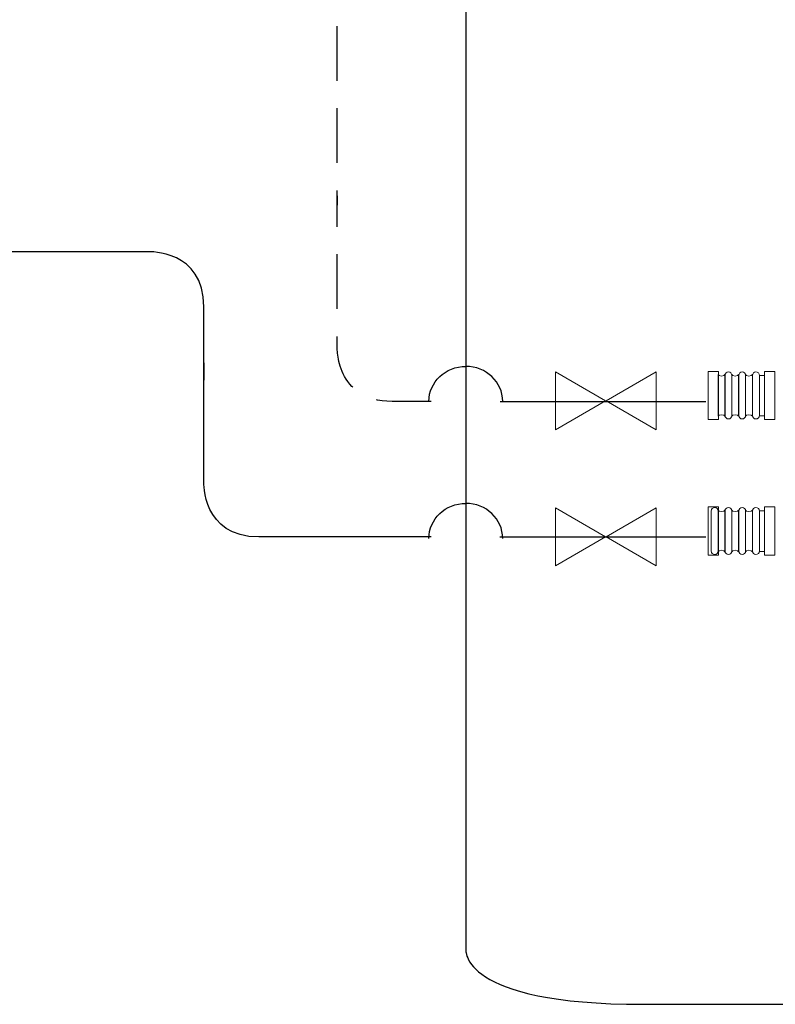
# Model space of a CAD drawing. Extents: x 22 to 1413, y 24 to 821.
# Drawn here: x 658 to 768, y 211 to 355 of the extents above; entities that cross this region are included whole.
import ezdxf

# ---------------------------------------------------------------- set-up
doc = ezdxf.new("R2010")
doc.units = 0
doc.header["$MEASUREMENT"] = 0
doc.linetypes.add('AI-Linetype-187', pattern=[12, 8, -4])
doc.layers.add('dwg', color=7, linetype='Continuous', lineweight=0)

msp = doc.modelspace()

# ---------------------------------------------------------------- linework, layer by layer
at = {"layer": 'dwg', "color": 18, "lineweight": 15, "true_color": 0x010101}
for points in [[(743.66, 299.48), (736.34, 303.7), (736.34, 295.25)], [(743.74, 299.48), (751.06, 303.7), (751.06, 295.25)], [(743.66, 279.63), (736.34, 283.85), (736.34, 275.4)], [(743.74, 279.63), (751.06, 283.85), (751.06, 275.4)]]:
    msp.add_lwpolyline(points, close=True, dxfattribs=at)
at = {"layer": 'dwg', "color": 18, "lineweight": 5, "true_color": 0x010101}
for points in [[(760.16, 296.74), (758.63, 296.74), (758.63, 303.77), (760.16, 303.77), (760.16, 296.74)], [(760.16, 296.74), (758.63, 296.74), (758.63, 303.77), (760.16, 303.77), (760.16, 296.74)], [(766.87, 296.74), (768.4, 296.74), (768.4, 303.77), (766.87, 303.77), (766.87, 296.74)], [(766.87, 296.74), (768.4, 296.74), (768.4, 303.77), (766.87, 303.77), (766.87, 296.74)], [(766.87, 297.28), (766.13, 297.28), (766.13, 303.18), (766.87, 303.18), (766.87, 297.28)], [(766.87, 297.28), (766.13, 297.28), (766.13, 303.18), (766.87, 303.18), (766.87, 297.28)], [(760.16, 276.95), (758.63, 276.95), (758.63, 283.98), (760.16, 283.98), (760.16, 276.95)], [(760.16, 276.95), (758.63, 276.95), (758.63, 283.98), (760.16, 283.98), (760.16, 276.95)], [(766.87, 277.49), (766.13, 277.49), (766.13, 283.39), (766.87, 283.39), (766.87, 277.49)], [(766.87, 277.49), (766.13, 277.49), (766.13, 283.39), (766.87, 283.39), (766.87, 277.49)], [(766.87, 276.95), (768.4, 276.95), (768.4, 283.98), (766.87, 283.98), (766.87, 276.95)], [(766.87, 276.95), (768.4, 276.95), (768.4, 283.98), (766.87, 283.98), (766.87, 276.95)]]:
    msp.add_lwpolyline(points, close=True, dxfattribs=at)
at = {"layer": 'dwg', "color": 18, "lineweight": 30, "true_color": 0x010101}
for points, knots in [([(723.27, 448.09), (723.27, 448.09), (723.27, 219.37), (723.27, 219.37), (723.27, 219.37), (722.28, 211.35), (749.14, 211.35), (762.4, 211.35), (899.86, 211.35), (927.35, 211.35)], [0, 0, 0, 0, 1, 1, 1, 2, 2, 2, 3, 3, 3, 3]), ([(718.2, 279.59), (705.72, 279.59), (694.81, 279.59), (693.03, 279.59), (684.71, 279.59), (685.01, 287.61), (685.01, 287.61), (685.01, 287.61), (685.01, 305), (685.01, 305), (685.01, 305), (685.01, 302.49), (685.01, 302.49), (685.01, 311.01), (685.01, 309.1), (685.01, 313.21), (685.01, 321.53), (676.99, 321.23), (676.99, 321.23), (676.99, 321.23), (377.7, 321.23), (377.7, 321.23)], [0, 0, 0, 0, 1, 1, 1, 2, 2, 2, 3, 3, 3, 4, 4, 4, 5, 5, 5, 6, 6, 6, 7, 7, 7, 7])]:
    msp.add_open_spline(points, degree=3, knots=knots, dxfattribs=at)
at = {"layer": 'dwg', "color": 18, "linetype": 'AI-Linetype-187', "lineweight": 30, "true_color": 0x010101}
msp.add_open_spline([(718.22, 299.39), (715.41, 299.39), (713.35, 299.39), (712.5, 299.39), (704.18, 299.39), (704.49, 307.4), (704.49, 307.4), (704.49, 307.4), (704.49, 329.38), (704.49, 329.38), (704.49, 329.38), (704.48, 328.04), (704.48, 328.04), (704.48, 336.56), (704.48, 364.42), (704.48, 368.53), (704.48, 376.86), (696.46, 376.55), (696.46, 376.55), (696.46, 376.55), (384.64, 376.55), (384.64, 376.55)], degree=3, knots=[0, 0, 0, 0, 1, 1, 1, 2, 2, 2, 3, 3, 3, 4, 4, 4, 5, 5, 5, 6, 6, 6, 7, 7, 7, 7], dxfattribs=at)
at = {"layer": 'dwg', "color": 18, "lineweight": 30, "true_color": 0x010101}
for points in [[(717.87, 299.39), (717.87, 302.21), (720.28, 304.5), (723.26, 304.5)], [(728.65, 299.39), (728.65, 302.21), (726.24, 304.5), (723.26, 304.5)], [(728.28, 299.39), (739.48, 299.39), (753.24, 299.39), (758.3, 299.39)], [(717.87, 279.38), (717.87, 282.21), (720.28, 284.5), (723.26, 284.5)], [(728.65, 279.38), (728.65, 282.21), (726.24, 284.5), (723.26, 284.5)], [(728.22, 279.59), (741.56, 279.59), (754.45, 279.59), (758.3, 279.59)]]:
    msp.add_open_spline(points, degree=3, dxfattribs=at)
at = {"layer": 'dwg', "color": 18, "lineweight": 5, "true_color": 0x010101}
for points, knots in [([(761.61, 296.82), (761.61, 296.82), (761.61, 296.82), (761.61, 296.82), (761.33, 296.82), (761.11, 297.05), (761.11, 297.34), (761.11, 297.34), (761.11, 303.17), (761.11, 303.17), (761.11, 303.46), (761.33, 303.69), (761.61, 303.69), (761.61, 303.69), (761.61, 303.69), (761.61, 303.69), (761.89, 303.69), (762.11, 303.46), (762.11, 303.17), (762.11, 303.17), (762.11, 297.34), (762.11, 297.34), (762.11, 297.05), (761.89, 296.82), (761.61, 296.82), (761.61, 296.82), (761.61, 296.82), (761.61, 296.82)], [0, 0, 0, 0, 1, 1, 1, 2, 2, 2, 3, 3, 3, 4, 4, 4, 5, 5, 5, 6, 6, 6, 7, 7, 7, 8, 8, 8, 9, 9, 9, 9]), ([(761.61, 296.82), (761.61, 296.82), (761.61, 296.82), (761.61, 296.82), (761.33, 296.82), (761.11, 297.05), (761.11, 297.34), (761.11, 297.34), (761.11, 303.17), (761.11, 303.17), (761.11, 303.46), (761.33, 303.69), (761.61, 303.69), (761.61, 303.69), (761.61, 303.69), (761.61, 303.69), (761.89, 303.69), (762.11, 303.46), (762.11, 303.17), (762.11, 303.17), (762.11, 297.34), (762.11, 297.34), (762.11, 297.05), (761.89, 296.82), (761.61, 296.82), (761.61, 296.82), (761.61, 296.82), (761.61, 296.82)], [0, 0, 0, 0, 1, 1, 1, 2, 2, 2, 3, 3, 3, 4, 4, 4, 5, 5, 5, 6, 6, 6, 7, 7, 7, 8, 8, 8, 9, 9, 9, 9]), ([(763.62, 296.82), (763.62, 296.82), (763.62, 296.82), (763.62, 296.82), (763.34, 296.82), (763.11, 297.05), (763.11, 297.34), (763.11, 297.34), (763.11, 303.17), (763.11, 303.17), (763.11, 303.46), (763.34, 303.69), (763.62, 303.69), (763.62, 303.69), (763.62, 303.69), (763.62, 303.69), (763.89, 303.69), (764.12, 303.46), (764.12, 303.17), (764.12, 303.17), (764.12, 297.34), (764.12, 297.34), (764.12, 297.05), (763.89, 296.82), (763.62, 296.82), (763.62, 296.82), (763.62, 296.82), (763.62, 296.82)], [0, 0, 0, 0, 1, 1, 1, 2, 2, 2, 3, 3, 3, 4, 4, 4, 5, 5, 5, 6, 6, 6, 7, 7, 7, 8, 8, 8, 9, 9, 9, 9]), ([(763.62, 296.82), (763.62, 296.82), (763.62, 296.82), (763.62, 296.82), (763.34, 296.82), (763.11, 297.05), (763.11, 297.34), (763.11, 297.34), (763.11, 303.17), (763.11, 303.17), (763.11, 303.46), (763.34, 303.69), (763.62, 303.69), (763.62, 303.69), (763.62, 303.69), (763.62, 303.69), (763.89, 303.69), (764.12, 303.46), (764.12, 303.17), (764.12, 303.17), (764.12, 297.34), (764.12, 297.34), (764.12, 297.05), (763.89, 296.82), (763.62, 296.82), (763.62, 296.82), (763.62, 296.82), (763.62, 296.82)], [0, 0, 0, 0, 1, 1, 1, 2, 2, 2, 3, 3, 3, 4, 4, 4, 5, 5, 5, 6, 6, 6, 7, 7, 7, 8, 8, 8, 9, 9, 9, 9]), ([(765.62, 296.82), (765.62, 296.82), (765.62, 296.82), (765.62, 296.82), (765.34, 296.82), (765.12, 297.05), (765.12, 297.34), (765.12, 297.34), (765.12, 303.17), (765.12, 303.17), (765.12, 303.46), (765.34, 303.69), (765.62, 303.69), (765.62, 303.69), (765.62, 303.69), (765.62, 303.69), (765.9, 303.69), (766.13, 303.46), (766.13, 303.17), (766.13, 303.17), (766.13, 297.34), (766.13, 297.34), (766.13, 297.05), (765.9, 296.82), (765.62, 296.82), (765.62, 296.82), (765.62, 296.82), (765.62, 296.82)], [0, 0, 0, 0, 1, 1, 1, 2, 2, 2, 3, 3, 3, 4, 4, 4, 5, 5, 5, 6, 6, 6, 7, 7, 7, 8, 8, 8, 9, 9, 9, 9]), ([(765.62, 296.82), (765.62, 296.82), (765.62, 296.82), (765.62, 296.82), (765.34, 296.82), (765.12, 297.05), (765.12, 297.34), (765.12, 297.34), (765.12, 303.17), (765.12, 303.17), (765.12, 303.46), (765.34, 303.69), (765.62, 303.69), (765.62, 303.69), (765.62, 303.69), (765.62, 303.69), (765.9, 303.69), (766.13, 303.46), (766.13, 303.17), (766.13, 303.17), (766.13, 297.34), (766.13, 297.34), (766.13, 297.05), (765.9, 296.82), (765.62, 296.82), (765.62, 296.82), (765.62, 296.82), (765.62, 296.82)], [0, 0, 0, 0, 1, 1, 1, 2, 2, 2, 3, 3, 3, 4, 4, 4, 5, 5, 5, 6, 6, 6, 7, 7, 7, 8, 8, 8, 9, 9, 9, 9]), ([(761.09, 297.21), (761.09, 297.5), (760.1, 297.5), (760.1, 297.21), (760.1, 297.21), (760.1, 303.31), (760.1, 303.31), (760.1, 303.02), (761.09, 303.02), (761.09, 303.31), (761.09, 303.31), (761.09, 297.21), (761.09, 297.21), (761.09, 297.21), (761.09, 297.21), (761.09, 297.21)], [0, 0, 0, 0, 1, 1, 1, 2, 2, 2, 3, 3, 3, 4, 4, 4, 5, 5, 5, 5]), ([(761.09, 297.21), (761.09, 297.5), (760.1, 297.5), (760.1, 297.21), (760.1, 297.21), (760.1, 303.31), (760.1, 303.31), (760.1, 303.02), (761.09, 303.02), (761.09, 303.31), (761.09, 303.31), (761.09, 297.21), (761.09, 297.21), (761.09, 297.21), (761.09, 297.21), (761.09, 297.21)], [0, 0, 0, 0, 1, 1, 1, 2, 2, 2, 3, 3, 3, 4, 4, 4, 5, 5, 5, 5]), ([(763.09, 297.21), (763.09, 297.5), (762.11, 297.5), (762.11, 297.21), (762.11, 297.21), (762.11, 303.31), (762.11, 303.31), (762.11, 303.02), (763.09, 303.02), (763.09, 303.31), (763.09, 303.31), (763.09, 297.21), (763.09, 297.21), (763.09, 297.21), (763.09, 297.21), (763.09, 297.21)], [0, 0, 0, 0, 1, 1, 1, 2, 2, 2, 3, 3, 3, 4, 4, 4, 5, 5, 5, 5]), ([(763.09, 297.21), (763.09, 297.5), (762.11, 297.5), (762.11, 297.21), (762.11, 297.21), (762.11, 303.31), (762.11, 303.31), (762.11, 303.02), (763.09, 303.02), (763.09, 303.31), (763.09, 303.31), (763.09, 297.21), (763.09, 297.21), (763.09, 297.21), (763.09, 297.21), (763.09, 297.21)], [0, 0, 0, 0, 1, 1, 1, 2, 2, 2, 3, 3, 3, 4, 4, 4, 5, 5, 5, 5]), ([(765.1, 297.21), (765.1, 297.5), (764.11, 297.5), (764.11, 297.21), (764.11, 297.21), (764.11, 303.31), (764.11, 303.31), (764.11, 303.02), (765.1, 303.02), (765.1, 303.31), (765.1, 303.31), (765.1, 297.21), (765.1, 297.21), (765.1, 297.21), (765.1, 297.21), (765.1, 297.21)], [0, 0, 0, 0, 1, 1, 1, 2, 2, 2, 3, 3, 3, 4, 4, 4, 5, 5, 5, 5]), ([(765.1, 297.21), (765.1, 297.5), (764.11, 297.5), (764.11, 297.21), (764.11, 297.21), (764.11, 303.31), (764.11, 303.31), (764.11, 303.02), (765.1, 303.02), (765.1, 303.31), (765.1, 303.31), (765.1, 297.21), (765.1, 297.21), (765.1, 297.21), (765.1, 297.21), (765.1, 297.21)], [0, 0, 0, 0, 1, 1, 1, 2, 2, 2, 3, 3, 3, 4, 4, 4, 5, 5, 5, 5]), ([(759.6, 277.03), (759.6, 277.03), (759.6, 277.03), (759.6, 277.03), (759.32, 277.03), (759.1, 277.26), (759.1, 277.55), (759.1, 277.55), (759.1, 283.38), (759.1, 283.38), (759.1, 283.67), (759.32, 283.9), (759.6, 283.9), (759.6, 283.9), (759.6, 283.9), (759.6, 283.9), (759.88, 283.9), (760.11, 283.67), (760.11, 283.38), (760.11, 283.38), (760.11, 277.55), (760.11, 277.55), (760.11, 277.26), (759.88, 277.03), (759.6, 277.03), (759.6, 277.03), (759.6, 277.03), (759.6, 277.03)], [0, 0, 0, 0, 1, 1, 1, 2, 2, 2, 3, 3, 3, 4, 4, 4, 5, 5, 5, 6, 6, 6, 7, 7, 7, 8, 8, 8, 9, 9, 9, 9]), ([(761.09, 277.43), (761.09, 277.71), (760.1, 277.71), (760.1, 277.43), (760.1, 277.43), (760.1, 283.52), (760.1, 283.52), (760.1, 283.23), (761.09, 283.23), (761.09, 283.52), (761.09, 283.52), (761.09, 277.43), (761.09, 277.43), (761.09, 277.43), (761.09, 277.43), (761.09, 277.43)], [0, 0, 0, 0, 1, 1, 1, 2, 2, 2, 3, 3, 3, 4, 4, 4, 5, 5, 5, 5]), ([(761.09, 277.43), (761.09, 277.71), (760.1, 277.71), (760.1, 277.43), (760.1, 277.43), (760.1, 283.52), (760.1, 283.52), (760.1, 283.23), (761.09, 283.23), (761.09, 283.52), (761.09, 283.52), (761.09, 277.43), (761.09, 277.43), (761.09, 277.43), (761.09, 277.43), (761.09, 277.43)], [0, 0, 0, 0, 1, 1, 1, 2, 2, 2, 3, 3, 3, 4, 4, 4, 5, 5, 5, 5]), ([(761.61, 277.03), (761.61, 277.03), (761.61, 277.03), (761.61, 277.03), (761.33, 277.03), (761.11, 277.26), (761.11, 277.55), (761.11, 277.55), (761.11, 283.38), (761.11, 283.38), (761.11, 283.67), (761.33, 283.9), (761.61, 283.9), (761.61, 283.9), (761.61, 283.9), (761.61, 283.9), (761.89, 283.9), (762.11, 283.67), (762.11, 283.38), (762.11, 283.38), (762.11, 277.55), (762.11, 277.55), (762.11, 277.26), (761.89, 277.03), (761.61, 277.03), (761.61, 277.03), (761.61, 277.03), (761.61, 277.03)], [0, 0, 0, 0, 1, 1, 1, 2, 2, 2, 3, 3, 3, 4, 4, 4, 5, 5, 5, 6, 6, 6, 7, 7, 7, 8, 8, 8, 9, 9, 9, 9]), ([(761.61, 277.03), (761.61, 277.03), (761.61, 277.03), (761.61, 277.03), (761.33, 277.03), (761.11, 277.26), (761.11, 277.55), (761.11, 277.55), (761.11, 283.38), (761.11, 283.38), (761.11, 283.67), (761.33, 283.9), (761.61, 283.9), (761.61, 283.9), (761.61, 283.9), (761.61, 283.9), (761.89, 283.9), (762.11, 283.67), (762.11, 283.38), (762.11, 283.38), (762.11, 277.55), (762.11, 277.55), (762.11, 277.26), (761.89, 277.03), (761.61, 277.03), (761.61, 277.03), (761.61, 277.03), (761.61, 277.03)], [0, 0, 0, 0, 1, 1, 1, 2, 2, 2, 3, 3, 3, 4, 4, 4, 5, 5, 5, 6, 6, 6, 7, 7, 7, 8, 8, 8, 9, 9, 9, 9]), ([(763.09, 277.43), (763.09, 277.71), (762.11, 277.71), (762.11, 277.43), (762.11, 277.43), (762.11, 283.52), (762.11, 283.52), (762.11, 283.23), (763.09, 283.23), (763.09, 283.52), (763.09, 283.52), (763.09, 277.43), (763.09, 277.43), (763.09, 277.43), (763.09, 277.43), (763.09, 277.43)], [0, 0, 0, 0, 1, 1, 1, 2, 2, 2, 3, 3, 3, 4, 4, 4, 5, 5, 5, 5]), ([(763.09, 277.43), (763.09, 277.71), (762.11, 277.71), (762.11, 277.43), (762.11, 277.43), (762.11, 283.52), (762.11, 283.52), (762.11, 283.23), (763.09, 283.23), (763.09, 283.52), (763.09, 283.52), (763.09, 277.43), (763.09, 277.43), (763.09, 277.43), (763.09, 277.43), (763.09, 277.43)], [0, 0, 0, 0, 1, 1, 1, 2, 2, 2, 3, 3, 3, 4, 4, 4, 5, 5, 5, 5]), ([(763.62, 277.03), (763.62, 277.03), (763.62, 277.03), (763.62, 277.03), (763.34, 277.03), (763.11, 277.26), (763.11, 277.55), (763.11, 277.55), (763.11, 283.38), (763.11, 283.38), (763.11, 283.67), (763.34, 283.9), (763.62, 283.9), (763.62, 283.9), (763.62, 283.9), (763.62, 283.9), (763.89, 283.9), (764.12, 283.67), (764.12, 283.38), (764.12, 283.38), (764.12, 277.55), (764.12, 277.55), (764.12, 277.26), (763.89, 277.03), (763.62, 277.03), (763.62, 277.03), (763.62, 277.03), (763.62, 277.03)], [0, 0, 0, 0, 1, 1, 1, 2, 2, 2, 3, 3, 3, 4, 4, 4, 5, 5, 5, 6, 6, 6, 7, 7, 7, 8, 8, 8, 9, 9, 9, 9]), ([(763.62, 277.03), (763.62, 277.03), (763.62, 277.03), (763.62, 277.03), (763.34, 277.03), (763.11, 277.26), (763.11, 277.55), (763.11, 277.55), (763.11, 283.38), (763.11, 283.38), (763.11, 283.67), (763.34, 283.9), (763.62, 283.9), (763.62, 283.9), (763.62, 283.9), (763.62, 283.9), (763.89, 283.9), (764.12, 283.67), (764.12, 283.38), (764.12, 283.38), (764.12, 277.55), (764.12, 277.55), (764.12, 277.26), (763.89, 277.03), (763.62, 277.03), (763.62, 277.03), (763.62, 277.03), (763.62, 277.03)], [0, 0, 0, 0, 1, 1, 1, 2, 2, 2, 3, 3, 3, 4, 4, 4, 5, 5, 5, 6, 6, 6, 7, 7, 7, 8, 8, 8, 9, 9, 9, 9]), ([(765.1, 277.43), (765.1, 277.71), (764.11, 277.71), (764.11, 277.43), (764.11, 277.43), (764.11, 283.52), (764.11, 283.52), (764.11, 283.23), (765.1, 283.23), (765.1, 283.52), (765.1, 283.52), (765.1, 277.43), (765.1, 277.43), (765.1, 277.43), (765.1, 277.43), (765.1, 277.43)], [0, 0, 0, 0, 1, 1, 1, 2, 2, 2, 3, 3, 3, 4, 4, 4, 5, 5, 5, 5]), ([(765.62, 277.03), (765.62, 277.03), (765.62, 277.03), (765.62, 277.03), (765.34, 277.03), (765.12, 277.26), (765.12, 277.55), (765.12, 277.55), (765.12, 283.38), (765.12, 283.38), (765.12, 283.67), (765.34, 283.9), (765.62, 283.9), (765.62, 283.9), (765.62, 283.9), (765.62, 283.9), (765.9, 283.9), (766.13, 283.67), (766.13, 283.38), (766.13, 283.38), (766.13, 277.55), (766.13, 277.55), (766.13, 277.26), (765.9, 277.03), (765.62, 277.03), (765.62, 277.03), (765.62, 277.03), (765.62, 277.03)], [0, 0, 0, 0, 1, 1, 1, 2, 2, 2, 3, 3, 3, 4, 4, 4, 5, 5, 5, 6, 6, 6, 7, 7, 7, 8, 8, 8, 9, 9, 9, 9]), ([(765.62, 277.03), (765.62, 277.03), (765.62, 277.03), (765.62, 277.03), (765.34, 277.03), (765.12, 277.26), (765.12, 277.55), (765.12, 277.55), (765.12, 283.38), (765.12, 283.38), (765.12, 283.67), (765.34, 283.9), (765.62, 283.9), (765.62, 283.9), (765.62, 283.9), (765.62, 283.9), (765.9, 283.9), (766.13, 283.67), (766.13, 283.38), (766.13, 283.38), (766.13, 277.55), (766.13, 277.55), (766.13, 277.26), (765.9, 277.03), (765.62, 277.03), (765.62, 277.03), (765.62, 277.03), (765.62, 277.03)], [0, 0, 0, 0, 1, 1, 1, 2, 2, 2, 3, 3, 3, 4, 4, 4, 5, 5, 5, 6, 6, 6, 7, 7, 7, 8, 8, 8, 9, 9, 9, 9])]:
    msp.add_open_spline(points, degree=3, knots=knots, dxfattribs=at)

doc.saveas('drawing.dxf')
